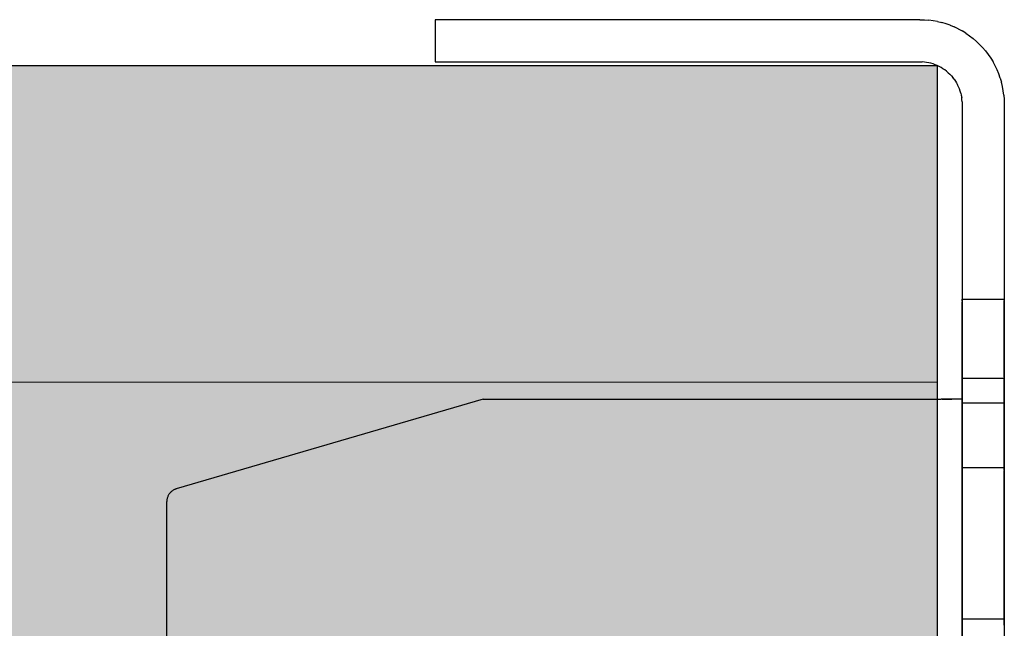
# Model space of a CAD drawing. Units: metres. Extents: x 15.44 to 16.49, y -3.96 to -2.47.
# Drawn here: x 15.66 to 15.68, y -3.29 to -3.28 of the extents above; entities that cross this region are included whole.
import ezdxf

# ---------------------------------------------------------------- set-up
doc = ezdxf.new("R2010")
doc.units = ezdxf.units.M
doc.linetypes.add('AUSGEZOGEN', pattern=[0])
doc.linetypes.add('VERDECKT2_S2', pattern=[0.015, 0.01, -0.005])
doc.layers.add('XR$1$TB_518_1', color=7, linetype='AUSGEZOGEN')

msp = doc.modelspace()

# ---------------------------------------------------------------- hatches: boundary and pattern name
at = {"layer": 'XR$1$TB_518_1', "linetype": 'AUSGEZOGEN', "lineweight": -3, "transparency": 33554687}
msp.add_hatch(color=9, dxfattribs=at).paths.add_polyline_path([(15.601368, -3.296818), (15.679956, -3.296818), (15.679956, -3.276818), (15.601368, -3.276818)])

# ---------------------------------------------------------------- linework, layer by layer
at = {"layer": 'XR$1$TB_518_1', "color": 202, "linetype": 'AUSGEZOGEN', "lineweight": -3, "transparency": 33554687}
for p, q in [((15.679628, -3.275945), (15.670428, -3.275945)), ((15.670428, -3.275945), (15.670428, -3.276745)), ((15.679628, -3.275945), (15.679712, -3.275947)), ((15.679712, -3.275947), (15.679796, -3.275954)), ((15.679879, -3.275965), (15.679796, -3.275954)), ((15.679961, -3.27598), (15.679879, -3.275965)), ((15.679961, -3.27598), (15.680043, -3.275999)), ((15.680123, -3.276023), (15.680043, -3.275999)), ((15.680202, -3.276051), (15.680123, -3.276023)), ((15.680202, -3.276051), (15.680279, -3.276083)), ((15.680355, -3.276119), (15.680279, -3.276083)), ((15.680355, -3.276119), (15.680428, -3.276159)), ((15.6805, -3.276203), (15.680428, -3.276159)), ((15.6805, -3.276203), (15.680569, -3.276251)), ((15.680569, -3.276251), (15.680635, -3.276302)), ((15.680635, -3.276302), (15.680699, -3.276356)), ((15.680699, -3.276356), (15.68076, -3.276414)), ((15.68076, -3.276414), (15.680817, -3.276474)), ((15.680817, -3.276474), (15.680872, -3.276538)), ((15.680872, -3.276538), (15.680923, -3.276605)), ((15.670428, -3.276745), (15.679628, -3.276745)), ((15.679628, -3.276745), (15.67967, -3.276746)), ((15.679712, -3.276749), (15.67967, -3.276746)), ((15.679754, -3.276755), (15.679712, -3.276749)), ((15.679795, -3.276762), (15.679754, -3.276755)), ((15.679836, -3.276772), (15.679795, -3.276762)), ((15.679876, -3.276784), (15.679836, -3.276772)), ((15.680923, -3.276605), (15.68097, -3.276674)), ((15.68097, -3.276674), (15.681014, -3.276745)), ((15.681054, -3.276819), (15.681014, -3.276745)), ((15.679915, -3.276798), (15.679876, -3.276784)), ((15.679954, -3.276814), (15.679915, -3.276798)), ((15.679992, -3.276832), (15.679954, -3.276814)), ((15.680028, -3.276852), (15.679992, -3.276832)), ((15.680064, -3.276874), (15.680028, -3.276852)), ((15.680099, -3.276898), (15.680064, -3.276874)), ((15.680132, -3.276923), (15.680099, -3.276898)), ((15.680164, -3.27695), (15.680132, -3.276923)), ((15.680164, -3.27695), (15.680194, -3.276979)), ((15.68109, -3.276894), (15.681054, -3.276819)), ((15.681122, -3.276972), (15.68109, -3.276894)), ((15.680223, -3.27701), (15.680194, -3.276979)), ((15.680223, -3.27701), (15.68025, -3.277042)), ((15.680276, -3.277075), (15.68025, -3.277042)), ((15.680276, -3.277075), (15.680299, -3.277109)), ((15.680299, -3.277109), (15.680321, -3.277145)), ((15.680321, -3.277145), (15.680341, -3.277182)), ((15.68115, -3.277051), (15.681122, -3.276972)), ((15.68115, -3.277051), (15.681174, -3.277131)), ((15.681193, -3.277212), (15.681174, -3.277131)), ((15.680359, -3.27722), (15.680341, -3.277182)), ((15.680375, -3.277258), (15.680359, -3.27722)), ((15.680389, -3.277298), (15.680375, -3.277258)), ((15.680401, -3.277338), (15.680389, -3.277298)), ((15.680401, -3.277338), (15.680411, -3.277379)), ((15.681209, -3.277295), (15.681193, -3.277212)), ((15.68122, -3.277378), (15.681209, -3.277295)), ((15.680411, -3.277379), (15.680419, -3.27742)), ((15.680424, -3.277461), (15.680419, -3.27742)), ((15.680427, -3.277503), (15.680424, -3.277461)), ((15.680427, -3.277503), (15.680428, -3.277545)), ((15.68122, -3.277378), (15.681226, -3.277461)), ((15.681226, -3.277461), (15.681228, -3.277545)), ((15.680428, -3.277545), (15.680428, -3.295345)), ((15.681228, -3.277545), (15.681228, -3.295345)), ((15.680428, -3.281252), (15.680428, -3.281247)), ((15.680428, -3.281252), (15.680428, -3.281247)), ((15.680428, -3.281252), (15.680428, -3.281247)), ((15.680428, -3.281247), (15.681228, -3.281247)), ((15.680428, -3.281247), (15.681228, -3.281247)), ((15.680428, -3.281247), (15.681228, -3.281247)), ((15.680428, -3.281254), (15.680428, -3.281261)), ((15.680428, -3.281254), (15.680428, -3.281261)), ((15.680428, -3.281254), (15.680428, -3.281261)), ((15.680428, -3.281272), (15.680428, -3.28126)), ((15.680428, -3.281272), (15.680428, -3.28126)), ((15.680428, -3.281272), (15.680428, -3.28126)), ((15.681228, -3.281249), (15.681228, -3.281246)), ((15.681228, -3.281249), (15.681228, -3.281246)), ((15.681228, -3.281249), (15.681228, -3.281246)), ((15.681228, -3.281261), (15.681228, -3.281254)), ((15.681228, -3.281261), (15.681228, -3.281254)), ((15.681228, -3.281261), (15.681228, -3.281254)), ((15.681228, -3.28126), (15.681228, -3.281272)), ((15.681228, -3.28126), (15.681228, -3.281272)), ((15.681228, -3.28126), (15.681228, -3.281272)), ((15.680428, -3.281287), (15.680428, -3.281272)), ((15.680428, -3.281287), (15.680428, -3.281272)), ((15.680428, -3.281287), (15.680428, -3.281272)), ((15.680428, -3.281282), (15.680428, -3.281295)), ((15.680428, -3.281282), (15.680428, -3.281295)), ((15.680428, -3.281282), (15.680428, -3.281295)), ((15.680428, -3.281295), (15.680428, -3.28131)), ((15.680428, -3.281295), (15.680428, -3.28131)), ((15.680428, -3.281295), (15.680428, -3.28131)), ((15.680428, -3.283212), (15.680428, -3.281305)), ((15.680428, -3.283212), (15.680428, -3.281305)), ((15.680428, -3.283212), (15.680428, -3.281305)), ((15.680428, -3.28131), (15.680428, -3.281327)), ((15.680428, -3.28131), (15.680428, -3.281327)), ((15.680428, -3.28131), (15.680428, -3.281327)), ((15.680428, -3.281327), (15.680428, -3.281345)), ((15.680428, -3.281327), (15.680428, -3.281345)), ((15.680428, -3.281327), (15.680428, -3.281345)), ((15.680428, -3.281345), (15.680428, -3.281366)), ((15.680428, -3.281345), (15.680428, -3.281366)), ((15.680428, -3.281345), (15.680428, -3.281366)), ((15.680428, -3.281366), (15.680428, -3.281388)), ((15.680428, -3.281366), (15.680428, -3.281388)), ((15.680428, -3.281366), (15.680428, -3.281388)), ((15.680428, -3.281388), (15.680428, -3.281412)), ((15.680428, -3.281388), (15.680428, -3.281412)), ((15.680428, -3.281388), (15.680428, -3.281412)), ((15.680428, -3.281412), (15.680428, -3.281438)), ((15.680428, -3.281412), (15.680428, -3.281438)), ((15.680428, -3.281412), (15.680428, -3.281438)), ((15.680428, -3.281438), (15.680428, -3.281465)), ((15.680428, -3.281438), (15.680428, -3.281465)), ((15.680428, -3.281438), (15.680428, -3.281465)), ((15.681228, -3.281282), (15.681228, -3.281271)), ((15.681228, -3.281282), (15.681228, -3.281271)), ((15.681228, -3.281282), (15.681228, -3.281271)), ((15.681228, -3.281295), (15.681228, -3.281282)), ((15.681228, -3.281295), (15.681228, -3.281282)), ((15.681228, -3.281295), (15.681228, -3.281282)), ((15.681228, -3.28131), (15.681228, -3.281295)), ((15.681228, -3.28131), (15.681228, -3.281295)), ((15.681228, -3.28131), (15.681228, -3.281295)), ((15.681228, -3.281305), (15.681228, -3.283212)), ((15.681228, -3.281305), (15.681228, -3.283212)), ((15.681228, -3.281305), (15.681228, -3.283212)), ((15.681228, -3.281327), (15.681228, -3.28131)), ((15.681228, -3.281327), (15.681228, -3.28131)), ((15.681228, -3.281327), (15.681228, -3.28131)), ((15.681228, -3.281345), (15.681228, -3.281327)), ((15.681228, -3.281345), (15.681228, -3.281327)), ((15.681228, -3.281345), (15.681228, -3.281327)), ((15.681228, -3.281366), (15.681228, -3.281345)), ((15.681228, -3.281366), (15.681228, -3.281345)), ((15.681228, -3.281366), (15.681228, -3.281345)), ((15.681228, -3.281388), (15.681228, -3.281366)), ((15.681228, -3.281388), (15.681228, -3.281366)), ((15.681228, -3.281388), (15.681228, -3.281366)), ((15.681228, -3.281412), (15.681228, -3.281388)), ((15.681228, -3.281412), (15.681228, -3.281388)), ((15.681228, -3.281412), (15.681228, -3.281388)), ((15.681228, -3.281438), (15.681228, -3.281412)), ((15.681228, -3.281438), (15.681228, -3.281412)), ((15.681228, -3.281438), (15.681228, -3.281412)), ((15.681228, -3.281465), (15.681228, -3.281438)), ((15.681228, -3.281465), (15.681228, -3.281438)), ((15.681228, -3.281465), (15.681228, -3.281438)), ((15.680428, -3.281465), (15.680428, -3.281493)), ((15.680428, -3.281465), (15.680428, -3.281493)), ((15.680428, -3.281465), (15.680428, -3.281493)), ((15.680428, -3.281493), (15.680428, -3.281523)), ((15.680428, -3.281493), (15.680428, -3.281523)), ((15.680428, -3.281493), (15.680428, -3.281523)), ((15.680428, -3.281523), (15.680428, -3.281554)), ((15.680428, -3.281523), (15.680428, -3.281554)), ((15.680428, -3.281523), (15.680428, -3.281554)), ((15.680428, -3.281554), (15.680428, -3.281586)), ((15.680428, -3.281554), (15.680428, -3.281586)), ((15.680428, -3.281554), (15.680428, -3.281586)), ((15.680428, -3.281586), (15.680428, -3.28162)), ((15.680428, -3.281586), (15.680428, -3.28162)), ((15.680428, -3.281586), (15.680428, -3.28162)), ((15.680428, -3.28162), (15.680428, -3.281654)), ((15.680428, -3.28162), (15.680428, -3.281654)), ((15.680428, -3.28162), (15.680428, -3.281654)), ((15.681228, -3.281493), (15.681228, -3.281465)), ((15.681228, -3.281493), (15.681228, -3.281465)), ((15.681228, -3.281493), (15.681228, -3.281465)), ((15.681228, -3.281523), (15.681228, -3.281493)), ((15.681228, -3.281523), (15.681228, -3.281493)), ((15.681228, -3.281523), (15.681228, -3.281493)), ((15.681228, -3.281554), (15.681228, -3.281523)), ((15.681228, -3.281554), (15.681228, -3.281523)), ((15.681228, -3.281554), (15.681228, -3.281523)), ((15.681228, -3.281586), (15.681228, -3.281554)), ((15.681228, -3.281586), (15.681228, -3.281554)), ((15.681228, -3.281586), (15.681228, -3.281554)), ((15.681228, -3.28162), (15.681228, -3.281586)), ((15.681228, -3.28162), (15.681228, -3.281586)), ((15.681228, -3.28162), (15.681228, -3.281586)), ((15.681228, -3.281654), (15.681228, -3.28162)), ((15.681228, -3.281654), (15.681228, -3.28162)), ((15.681228, -3.281654), (15.681228, -3.28162)), ((15.680428, -3.281654), (15.680428, -3.28169)), ((15.680428, -3.281654), (15.680428, -3.28169)), ((15.680428, -3.281654), (15.680428, -3.28169)), ((15.680428, -3.28169), (15.680428, -3.281726)), ((15.680428, -3.28169), (15.680428, -3.281726)), ((15.680428, -3.28169), (15.680428, -3.281726)), ((15.680428, -3.281726), (15.680428, -3.281763)), ((15.680428, -3.281726), (15.680428, -3.281763)), ((15.680428, -3.281726), (15.680428, -3.281763)), ((15.680428, -3.281763), (15.680428, -3.281801)), ((15.680428, -3.281763), (15.680428, -3.281801)), ((15.680428, -3.281763), (15.680428, -3.281801)), ((15.680428, -3.281801), (15.680428, -3.281839)), ((15.680428, -3.281801), (15.680428, -3.281839)), ((15.680428, -3.281801), (15.680428, -3.281839)), ((15.681228, -3.28169), (15.681228, -3.281654)), ((15.681228, -3.28169), (15.681228, -3.281654)), ((15.681228, -3.28169), (15.681228, -3.281654)), ((15.681228, -3.281726), (15.681228, -3.28169)), ((15.681228, -3.281726), (15.681228, -3.28169)), ((15.681228, -3.281726), (15.681228, -3.28169)), ((15.681228, -3.281763), (15.681228, -3.281726)), ((15.681228, -3.281763), (15.681228, -3.281726)), ((15.681228, -3.281763), (15.681228, -3.281726)), ((15.681228, -3.281801), (15.681228, -3.281763)), ((15.681228, -3.281801), (15.681228, -3.281763)), ((15.681228, -3.281801), (15.681228, -3.281763)), ((15.681228, -3.281839), (15.681228, -3.281801)), ((15.681228, -3.281839), (15.681228, -3.281801)), ((15.681228, -3.281839), (15.681228, -3.281801)), ((15.680428, -3.281839), (15.680428, -3.281878)), ((15.680428, -3.281839), (15.680428, -3.281878)), ((15.680428, -3.281839), (15.680428, -3.281878)), ((15.680428, -3.281878), (15.680428, -3.281917)), ((15.680428, -3.281878), (15.680428, -3.281917)), ((15.680428, -3.281878), (15.680428, -3.281917)), ((15.680428, -3.281917), (15.680428, -3.281956)), ((15.680428, -3.281917), (15.680428, -3.281956)), ((15.680428, -3.281917), (15.680428, -3.281956)), ((15.680428, -3.281956), (15.680428, -3.281995)), ((15.680428, -3.281956), (15.680428, -3.281995)), ((15.680428, -3.281956), (15.680428, -3.281995)), ((15.680428, -3.281995), (15.680428, -3.282034)), ((15.680428, -3.281995), (15.680428, -3.282034)), ((15.680428, -3.281995), (15.680428, -3.282034)), ((15.681228, -3.281878), (15.681228, -3.281839)), ((15.681228, -3.281878), (15.681228, -3.281839)), ((15.681228, -3.281878), (15.681228, -3.281839)), ((15.681228, -3.281917), (15.681228, -3.281878)), ((15.681228, -3.281917), (15.681228, -3.281878)), ((15.681228, -3.281917), (15.681228, -3.281878)), ((15.681228, -3.281956), (15.681228, -3.281917)), ((15.681228, -3.281956), (15.681228, -3.281917)), ((15.681228, -3.281956), (15.681228, -3.281917)), ((15.681228, -3.281995), (15.681228, -3.281956)), ((15.681228, -3.281995), (15.681228, -3.281956)), ((15.681228, -3.281995), (15.681228, -3.281956)), ((15.681228, -3.282034), (15.681228, -3.281995)), ((15.681228, -3.282034), (15.681228, -3.281995)), ((15.681228, -3.282034), (15.681228, -3.281995)), ((15.680428, -3.282034), (15.680428, -3.282073)), ((15.680428, -3.282034), (15.680428, -3.282073)), ((15.680428, -3.282034), (15.680428, -3.282073)), ((15.680428, -3.282073), (15.680428, -3.282112)), ((15.680428, -3.282073), (15.680428, -3.282112)), ((15.680428, -3.282073), (15.680428, -3.282112)), ((15.680428, -3.282112), (15.680428, -3.282151)), ((15.680428, -3.282112), (15.680428, -3.282151)), ((15.680428, -3.282112), (15.680428, -3.282151)), ((15.680428, -3.282151), (15.680428, -3.282189)), ((15.680428, -3.282151), (15.680428, -3.282189)), ((15.680428, -3.282151), (15.680428, -3.282189)), ((15.680428, -3.282189), (15.680428, -3.282227)), ((15.680428, -3.282189), (15.680428, -3.282227)), ((15.680428, -3.282189), (15.680428, -3.282227)), ((15.681228, -3.282073), (15.681228, -3.282034)), ((15.681228, -3.282073), (15.681228, -3.282034)), ((15.681228, -3.282073), (15.681228, -3.282034)), ((15.681228, -3.282112), (15.681228, -3.282073)), ((15.681228, -3.282112), (15.681228, -3.282073)), ((15.681228, -3.282112), (15.681228, -3.282073)), ((15.681228, -3.282151), (15.681228, -3.282112)), ((15.681228, -3.282151), (15.681228, -3.282112)), ((15.681228, -3.282151), (15.681228, -3.282112)), ((15.681228, -3.282189), (15.681228, -3.282151)), ((15.681228, -3.282189), (15.681228, -3.282151)), ((15.681228, -3.282189), (15.681228, -3.282151)), ((15.681228, -3.282227), (15.681228, -3.282189)), ((15.681228, -3.282227), (15.681228, -3.282189)), ((15.681228, -3.282227), (15.681228, -3.282189)), ((15.680428, -3.282227), (15.680428, -3.282264)), ((15.680428, -3.282227), (15.680428, -3.282264)), ((15.680428, -3.282227), (15.680428, -3.282264)), ((15.680428, -3.282264), (15.680428, -3.2823)), ((15.680428, -3.282264), (15.680428, -3.2823)), ((15.680428, -3.282264), (15.680428, -3.2823)), ((15.680428, -3.2823), (15.680428, -3.282335)), ((15.680428, -3.2823), (15.680428, -3.282335)), ((15.680428, -3.2823), (15.680428, -3.282335)), ((15.680428, -3.282335), (15.680428, -3.28237)), ((15.680428, -3.282335), (15.680428, -3.28237)), ((15.680428, -3.282335), (15.680428, -3.28237)), ((15.680428, -3.28237), (15.680428, -3.282403)), ((15.680428, -3.28237), (15.680428, -3.282403)), ((15.680428, -3.28237), (15.680428, -3.282403)), ((15.681228, -3.282264), (15.681228, -3.282227)), ((15.681228, -3.282264), (15.681228, -3.282227)), ((15.681228, -3.282264), (15.681228, -3.282227)), ((15.681228, -3.2823), (15.681228, -3.282264)), ((15.681228, -3.2823), (15.681228, -3.282264)), ((15.681228, -3.2823), (15.681228, -3.282264)), ((15.681228, -3.282335), (15.681228, -3.2823)), ((15.681228, -3.282335), (15.681228, -3.2823)), ((15.681228, -3.282335), (15.681228, -3.2823)), ((15.681228, -3.28237), (15.681228, -3.282335)), ((15.681228, -3.28237), (15.681228, -3.282335)), ((15.681228, -3.28237), (15.681228, -3.282335)), ((15.681228, -3.282403), (15.681228, -3.28237)), ((15.681228, -3.282403), (15.681228, -3.28237)), ((15.681228, -3.282403), (15.681228, -3.28237)), ((15.680428, -3.282403), (15.680428, -3.282436)), ((15.680428, -3.282403), (15.680428, -3.282436)), ((15.680428, -3.282403), (15.680428, -3.282436)), ((15.680428, -3.282436), (15.680428, -3.282467)), ((15.680428, -3.282436), (15.680428, -3.282467)), ((15.680428, -3.282436), (15.680428, -3.282467)), ((15.680428, -3.282467), (15.680428, -3.282497)), ((15.680428, -3.282467), (15.680428, -3.282497)), ((15.680428, -3.282467), (15.680428, -3.282497)), ((15.680428, -3.282497), (15.680428, -3.282525)), ((15.680428, -3.282497), (15.680428, -3.282525)), ((15.680428, -3.282497), (15.680428, -3.282525)), ((15.680428, -3.282525), (15.680428, -3.282552)), ((15.680428, -3.282525), (15.680428, -3.282552)), ((15.680428, -3.282525), (15.680428, -3.282552)), ((15.681228, -3.282436), (15.681228, -3.282403)), ((15.681228, -3.282436), (15.681228, -3.282403)), ((15.681228, -3.282436), (15.681228, -3.282403)), ((15.681228, -3.282467), (15.681228, -3.282436)), ((15.681228, -3.282467), (15.681228, -3.282436)), ((15.681228, -3.282467), (15.681228, -3.282436)), ((15.681228, -3.282497), (15.681228, -3.282467)), ((15.681228, -3.282497), (15.681228, -3.282467)), ((15.681228, -3.282497), (15.681228, -3.282467)), ((15.681228, -3.282525), (15.681228, -3.282497)), ((15.681228, -3.282525), (15.681228, -3.282497)), ((15.681228, -3.282525), (15.681228, -3.282497)), ((15.681228, -3.282552), (15.681228, -3.282525)), ((15.681228, -3.282552), (15.681228, -3.282525)), ((15.681228, -3.282552), (15.681228, -3.282525)), ((15.681228, -3.282578), (15.681228, -3.282552)), ((15.681228, -3.282578), (15.681228, -3.282552)), ((15.681228, -3.282578), (15.681228, -3.282552)), ((15.680428, -3.282745), (15.680428, -3.284442)), ((15.680428, -3.282745), (15.680428, -3.284442)), ((15.680428, -3.282745), (15.680428, -3.284442)), ((15.680428, -3.282745), (15.681228, -3.282745)), ((15.680428, -3.282745), (15.681228, -3.282745)), ((15.680428, -3.282745), (15.681228, -3.282745)), ((15.681228, -3.282602), (15.681228, -3.282578)), ((15.681228, -3.282602), (15.681228, -3.282578)), ((15.681228, -3.282602), (15.681228, -3.282578)), ((15.681228, -3.282624), (15.681228, -3.282602)), ((15.681228, -3.282624), (15.681228, -3.282602)), ((15.681228, -3.282624), (15.681228, -3.282602)), ((15.681228, -3.282644), (15.681228, -3.282624)), ((15.681228, -3.282644), (15.681228, -3.282624)), ((15.681228, -3.282644), (15.681228, -3.282624)), ((15.681228, -3.282663), (15.681228, -3.282644)), ((15.681228, -3.282663), (15.681228, -3.282644)), ((15.681228, -3.282663), (15.681228, -3.282644)), ((15.681228, -3.28268), (15.681228, -3.282663)), ((15.681228, -3.28268), (15.681228, -3.282663)), ((15.681228, -3.28268), (15.681228, -3.282663)), ((15.681228, -3.282695), (15.681228, -3.28268)), ((15.681228, -3.282695), (15.681228, -3.28268)), ((15.681228, -3.282695), (15.681228, -3.28268)), ((15.681228, -3.282708), (15.681228, -3.282695)), ((15.681228, -3.282708), (15.681228, -3.282695)), ((15.681228, -3.282708), (15.681228, -3.282695)), ((15.681228, -3.282719), (15.681228, -3.282708)), ((15.681228, -3.282719), (15.681228, -3.282708)), ((15.681228, -3.282719), (15.681228, -3.282708)), ((15.681228, -3.282736), (15.681228, -3.282729)), ((15.681228, -3.282736), (15.681228, -3.282729)), ((15.681228, -3.282736), (15.681228, -3.282729)), ((15.681228, -3.282745), (15.681228, -3.282744)), ((15.681228, -3.282745), (15.681228, -3.282744)), ((15.681228, -3.282745), (15.681228, -3.282744)), ((15.681228, -3.284442), (15.681228, -3.282745)), ((15.681228, -3.284442), (15.681228, -3.282745)), ((15.681228, -3.284442), (15.681228, -3.282745)), ((15.680428, -3.282952), (15.680428, -3.282978)), ((15.680428, -3.282952), (15.680428, -3.282978)), ((15.680428, -3.282952), (15.680428, -3.282978)), ((15.680428, -3.282978), (15.680428, -3.283002)), ((15.680428, -3.282978), (15.680428, -3.283002)), ((15.680428, -3.282978), (15.680428, -3.283002)), ((15.680428, -3.283002), (15.680428, -3.283024)), ((15.680428, -3.283002), (15.680428, -3.283024)), ((15.680428, -3.283002), (15.680428, -3.283024)), ((15.680428, -3.283024), (15.680428, -3.283044)), ((15.680428, -3.283024), (15.680428, -3.283044)), ((15.680428, -3.283024), (15.680428, -3.283044)), ((15.680428, -3.283044), (15.680428, -3.283063)), ((15.680428, -3.283044), (15.680428, -3.283063)), ((15.680428, -3.283044), (15.680428, -3.283063)), ((15.680428, -3.283063), (15.680428, -3.28308)), ((15.680428, -3.283063), (15.680428, -3.28308)), ((15.680428, -3.283063), (15.680428, -3.28308)), ((15.680428, -3.28308), (15.680428, -3.283095)), ((15.680428, -3.28308), (15.680428, -3.283095)), ((15.680428, -3.28308), (15.680428, -3.283095)), ((15.680428, -3.283095), (15.680428, -3.283108)), ((15.680428, -3.283095), (15.680428, -3.283108)), ((15.680428, -3.283095), (15.680428, -3.283108)), ((15.680428, -3.283108), (15.680428, -3.283119)), ((15.680428, -3.283108), (15.680428, -3.283119)), ((15.680428, -3.283108), (15.680428, -3.283119)), ((15.680428, -3.283129), (15.680428, -3.283136)), ((15.680428, -3.283129), (15.680428, -3.283136)), ((15.680428, -3.283129), (15.680428, -3.283136)), ((15.671338, -3.283145), (15.665518, -3.284842)), ((15.671338, -3.283145), (15.679838, -3.283145)), ((15.68007, -3.283145), (15.680033, -3.283145)), ((15.68005, -3.283145), (15.680078, -3.283145)), ((15.680107, -3.283145), (15.68007, -3.283145)), ((15.680078, -3.283145), (15.680106, -3.283145)), ((15.680106, -3.283145), (15.680133, -3.283145)), ((15.680144, -3.283145), (15.680107, -3.283145)), ((15.680133, -3.283145), (15.68016, -3.283145)), ((15.680179, -3.283145), (15.680144, -3.283145)), ((15.68016, -3.283145), (15.680185, -3.283145)), ((15.680213, -3.283145), (15.680179, -3.283145)), ((15.680185, -3.283145), (15.68021, -3.283145)), ((15.68021, -3.283145), (15.680233, -3.283145)), ((15.680428, -3.283145), (15.680213, -3.283145)), ((15.680428, -3.283144), (15.680428, -3.283145)), ((15.680428, -3.283144), (15.680428, -3.283145)), ((15.680428, -3.283144), (15.680428, -3.283145)), ((15.680428, -3.283224), (15.680428, -3.283212)), ((15.680428, -3.283224), (15.680428, -3.283212)), ((15.680428, -3.283224), (15.680428, -3.283212)), ((15.680428, -3.283212), (15.681228, -3.283212)), ((15.680428, -3.283212), (15.681228, -3.283212)), ((15.680428, -3.283212), (15.681228, -3.283212)), ((15.680428, -3.283238), (15.680428, -3.283224)), ((15.680428, -3.283238), (15.680428, -3.283224)), ((15.680428, -3.283238), (15.680428, -3.283224)), ((15.680428, -3.283253), (15.680428, -3.283238)), ((15.680428, -3.283253), (15.680428, -3.283238)), ((15.680428, -3.283253), (15.680428, -3.283238)), ((15.680428, -3.283271), (15.680428, -3.283253)), ((15.680428, -3.283271), (15.680428, -3.283253)), ((15.680428, -3.283271), (15.680428, -3.283253)), ((15.680428, -3.28329), (15.680428, -3.283271)), ((15.680428, -3.28329), (15.680428, -3.283271)), ((15.680428, -3.28329), (15.680428, -3.283271)), ((15.680428, -3.28331), (15.680428, -3.28329)), ((15.680428, -3.28331), (15.680428, -3.28329)), ((15.680428, -3.28331), (15.680428, -3.28329)), ((15.680428, -3.283333), (15.680428, -3.28331)), ((15.680428, -3.283333), (15.680428, -3.28331)), ((15.680428, -3.283333), (15.680428, -3.28331)), ((15.681228, -3.283212), (15.681228, -3.283224)), ((15.681228, -3.283212), (15.681228, -3.283224)), ((15.681228, -3.283212), (15.681228, -3.283224)), ((15.681228, -3.283224), (15.681228, -3.283238)), ((15.681228, -3.283224), (15.681228, -3.283238)), ((15.681228, -3.283224), (15.681228, -3.283238)), ((15.681228, -3.283238), (15.681228, -3.283253)), ((15.681228, -3.283238), (15.681228, -3.283253)), ((15.681228, -3.283238), (15.681228, -3.283253)), ((15.681228, -3.283253), (15.681228, -3.283271)), ((15.681228, -3.283253), (15.681228, -3.283271)), ((15.681228, -3.283253), (15.681228, -3.283271)), ((15.681228, -3.283271), (15.681228, -3.28329)), ((15.681228, -3.283271), (15.681228, -3.28329)), ((15.681228, -3.283271), (15.681228, -3.28329)), ((15.681228, -3.28329), (15.681228, -3.28331)), ((15.681228, -3.28329), (15.681228, -3.28331)), ((15.681228, -3.28329), (15.681228, -3.28331)), ((15.681228, -3.28331), (15.681228, -3.283333)), ((15.681228, -3.28331), (15.681228, -3.283333)), ((15.681228, -3.28331), (15.681228, -3.283333)), ((15.680428, -3.283357), (15.680428, -3.283333)), ((15.680428, -3.283357), (15.680428, -3.283333)), ((15.680428, -3.283357), (15.680428, -3.283333)), ((15.680428, -3.283382), (15.680428, -3.283357)), ((15.680428, -3.283382), (15.680428, -3.283357)), ((15.680428, -3.283382), (15.680428, -3.283357)), ((15.680428, -3.283409), (15.680428, -3.283382)), ((15.680428, -3.283409), (15.680428, -3.283382)), ((15.680428, -3.283409), (15.680428, -3.283382)), ((15.680428, -3.283438), (15.680428, -3.283409)), ((15.680428, -3.283438), (15.680428, -3.283409)), ((15.680428, -3.283438), (15.680428, -3.283409)), ((15.680428, -3.283467), (15.680428, -3.283438)), ((15.680428, -3.283467), (15.680428, -3.283438)), ((15.680428, -3.283467), (15.680428, -3.283438)), ((15.680428, -3.283498), (15.680428, -3.283467)), ((15.680428, -3.283498), (15.680428, -3.283467)), ((15.680428, -3.283498), (15.680428, -3.283467)), ((15.680428, -3.28353), (15.680428, -3.283498)), ((15.680428, -3.28353), (15.680428, -3.283498)), ((15.680428, -3.28353), (15.680428, -3.283498)), ((15.681228, -3.283333), (15.681228, -3.283357)), ((15.681228, -3.283333), (15.681228, -3.283357)), ((15.681228, -3.283333), (15.681228, -3.283357)), ((15.681228, -3.283357), (15.681228, -3.283382)), ((15.681228, -3.283357), (15.681228, -3.283382)), ((15.681228, -3.283357), (15.681228, -3.283382)), ((15.681228, -3.283382), (15.681228, -3.283409)), ((15.681228, -3.283382), (15.681228, -3.283409)), ((15.681228, -3.283382), (15.681228, -3.283409)), ((15.681228, -3.283409), (15.681228, -3.283438)), ((15.681228, -3.283409), (15.681228, -3.283438)), ((15.681228, -3.283409), (15.681228, -3.283438)), ((15.681228, -3.283438), (15.681228, -3.283467)), ((15.681228, -3.283438), (15.681228, -3.283467)), ((15.681228, -3.283438), (15.681228, -3.283467)), ((15.681228, -3.283467), (15.681228, -3.283498)), ((15.681228, -3.283467), (15.681228, -3.283498)), ((15.681228, -3.283467), (15.681228, -3.283498)), ((15.681228, -3.283498), (15.681228, -3.28353)), ((15.681228, -3.283498), (15.681228, -3.28353)), ((15.681228, -3.283498), (15.681228, -3.28353)), ((15.680428, -3.283563), (15.680428, -3.28353)), ((15.680428, -3.283563), (15.680428, -3.28353)), ((15.680428, -3.283563), (15.680428, -3.28353)), ((15.680428, -3.283597), (15.680428, -3.283563)), ((15.680428, -3.283597), (15.680428, -3.283563)), ((15.680428, -3.283597), (15.680428, -3.283563)), ((15.680428, -3.283632), (15.680428, -3.283597)), ((15.680428, -3.283632), (15.680428, -3.283597)), ((15.680428, -3.283632), (15.680428, -3.283597)), ((15.680428, -3.283668), (15.680428, -3.283632)), ((15.680428, -3.283668), (15.680428, -3.283632)), ((15.680428, -3.283668), (15.680428, -3.283632)), ((15.680428, -3.283704), (15.680428, -3.283668)), ((15.680428, -3.283704), (15.680428, -3.283668)), ((15.680428, -3.283704), (15.680428, -3.283668)), ((15.681228, -3.28353), (15.681228, -3.283563)), ((15.681228, -3.28353), (15.681228, -3.283563)), ((15.681228, -3.28353), (15.681228, -3.283563)), ((15.681228, -3.283563), (15.681228, -3.283597)), ((15.681228, -3.283563), (15.681228, -3.283597)), ((15.681228, -3.283563), (15.681228, -3.283597)), ((15.681228, -3.283597), (15.681228, -3.283632)), ((15.681228, -3.283597), (15.681228, -3.283632)), ((15.681228, -3.283597), (15.681228, -3.283632)), ((15.681228, -3.283632), (15.681228, -3.283668)), ((15.681228, -3.283632), (15.681228, -3.283668)), ((15.681228, -3.283632), (15.681228, -3.283668)), ((15.681228, -3.283668), (15.681228, -3.283704)), ((15.681228, -3.283668), (15.681228, -3.283704)), ((15.681228, -3.283668), (15.681228, -3.283704)), ((15.680428, -3.283742), (15.680428, -3.283704)), ((15.680428, -3.283742), (15.680428, -3.283704)), ((15.680428, -3.283742), (15.680428, -3.283704)), ((15.680428, -3.283779), (15.680428, -3.283742)), ((15.680428, -3.283779), (15.680428, -3.283742)), ((15.680428, -3.283779), (15.680428, -3.283742)), ((15.680428, -3.283817), (15.680428, -3.283779)), ((15.680428, -3.283817), (15.680428, -3.283779)), ((15.680428, -3.283817), (15.680428, -3.283779)), ((15.680428, -3.283855), (15.680428, -3.283817)), ((15.680428, -3.283855), (15.680428, -3.283817)), ((15.680428, -3.283855), (15.680428, -3.283817)), ((15.680428, -3.283894), (15.680428, -3.283855)), ((15.680428, -3.283894), (15.680428, -3.283855)), ((15.680428, -3.283894), (15.680428, -3.283855)), ((15.681228, -3.283704), (15.681228, -3.283742)), ((15.681228, -3.283704), (15.681228, -3.283742)), ((15.681228, -3.283704), (15.681228, -3.283742)), ((15.681228, -3.283742), (15.681228, -3.283779)), ((15.681228, -3.283742), (15.681228, -3.283779)), ((15.681228, -3.283742), (15.681228, -3.283779)), ((15.681228, -3.283779), (15.681228, -3.283817)), ((15.681228, -3.283779), (15.681228, -3.283817)), ((15.681228, -3.283779), (15.681228, -3.283817)), ((15.681228, -3.283817), (15.681228, -3.283855)), ((15.681228, -3.283817), (15.681228, -3.283855)), ((15.681228, -3.283817), (15.681228, -3.283855)), ((15.681228, -3.283855), (15.681228, -3.283894)), ((15.681228, -3.283855), (15.681228, -3.283894)), ((15.681228, -3.283855), (15.681228, -3.283894)), ((15.680428, -3.283932), (15.680428, -3.283894)), ((15.680428, -3.283932), (15.680428, -3.283894)), ((15.680428, -3.283932), (15.680428, -3.283894)), ((15.680428, -3.288057), (15.680428, -3.283932)), ((15.680428, -3.288057), (15.680428, -3.283932)), ((15.680428, -3.288057), (15.680428, -3.283932)), ((15.681228, -3.283894), (15.681228, -3.283932)), ((15.681228, -3.283894), (15.681228, -3.283932)), ((15.681228, -3.283894), (15.681228, -3.283932)), ((15.681228, -3.283932), (15.681228, -3.288057)), ((15.681228, -3.283932), (15.681228, -3.288057)), ((15.681228, -3.283932), (15.681228, -3.288057)), ((15.681228, -3.283932), (15.681228, -3.288057)), ((15.680428, -3.284442), (15.681228, -3.284442)), ((15.680428, -3.284442), (15.681228, -3.284442)), ((15.680428, -3.284442), (15.681228, -3.284442)), ((15.680428, -3.284446), (15.680428, -3.284451)), ((15.680428, -3.284446), (15.680428, -3.284451)), ((15.680428, -3.284446), (15.680428, -3.284451)), ((15.680428, -3.284456), (15.680428, -3.284462)), ((15.680428, -3.284456), (15.680428, -3.284462)), ((15.680428, -3.284456), (15.680428, -3.284462)), ((15.680428, -3.284468), (15.680428, -3.284475)), ((15.680428, -3.284468), (15.680428, -3.284475)), ((15.680428, -3.284468), (15.680428, -3.284475)), ((15.680428, -3.284483), (15.680428, -3.284491)), ((15.680428, -3.284483), (15.680428, -3.284491)), ((15.680428, -3.284483), (15.680428, -3.284491)), ((15.680428, -3.284499), (15.680428, -3.284508)), ((15.680428, -3.284499), (15.680428, -3.284508)), ((15.680428, -3.284499), (15.680428, -3.284508)), ((15.680428, -3.284517), (15.680428, -3.284527)), ((15.680428, -3.284517), (15.680428, -3.284527)), ((15.680428, -3.284517), (15.680428, -3.284527)), ((15.680428, -3.284527), (15.680428, -3.284538)), ((15.680428, -3.284527), (15.680428, -3.284538)), ((15.680428, -3.284527), (15.680428, -3.284538)), ((15.680428, -3.284538), (15.680428, -3.284548)), ((15.680428, -3.284538), (15.680428, -3.284548)), ((15.680428, -3.284538), (15.680428, -3.284548)), ((15.680428, -3.284548), (15.680428, -3.284559)), ((15.680428, -3.284548), (15.680428, -3.284559)), ((15.680428, -3.284548), (15.680428, -3.284559)), ((15.680428, -3.284559), (15.680428, -3.284571)), ((15.680428, -3.284559), (15.680428, -3.284571)), ((15.680428, -3.284559), (15.680428, -3.284571)), ((15.680428, -3.284571), (15.680428, -3.284582)), ((15.680428, -3.284571), (15.680428, -3.284582)), ((15.680428, -3.284571), (15.680428, -3.284582)), ((15.680428, -3.284582), (15.680428, -3.284594)), ((15.680428, -3.284582), (15.680428, -3.284594)), ((15.680428, -3.284582), (15.680428, -3.284594)), ((15.680428, -3.284594), (15.680428, -3.284606)), ((15.680428, -3.284594), (15.680428, -3.284606)), ((15.680428, -3.284594), (15.680428, -3.284606)), ((15.680428, -3.284606), (15.680428, -3.284619)), ((15.680428, -3.284606), (15.680428, -3.284619)), ((15.680428, -3.284606), (15.680428, -3.284619)), ((15.680428, -3.284619), (15.680428, -3.284631)), ((15.680428, -3.284619), (15.680428, -3.284631)), ((15.680428, -3.284619), (15.680428, -3.284631)), ((15.681228, -3.284451), (15.681228, -3.284446)), ((15.681228, -3.284451), (15.681228, -3.284446)), ((15.681228, -3.284451), (15.681228, -3.284446)), ((15.681228, -3.284462), (15.681228, -3.284456)), ((15.681228, -3.284462), (15.681228, -3.284456)), ((15.681228, -3.284462), (15.681228, -3.284456)), ((15.681228, -3.284475), (15.681228, -3.284468)), ((15.681228, -3.284475), (15.681228, -3.284468)), ((15.681228, -3.284475), (15.681228, -3.284468)), ((15.681228, -3.284491), (15.681228, -3.284483)), ((15.681228, -3.284491), (15.681228, -3.284483)), ((15.681228, -3.284491), (15.681228, -3.284483)), ((15.681228, -3.284508), (15.681228, -3.284499)), ((15.681228, -3.284508), (15.681228, -3.284499)), ((15.681228, -3.284508), (15.681228, -3.284499)), ((15.681228, -3.284527), (15.681228, -3.284517)), ((15.681228, -3.284527), (15.681228, -3.284517)), ((15.681228, -3.284527), (15.681228, -3.284517)), ((15.681228, -3.284538), (15.681228, -3.284527)), ((15.681228, -3.284538), (15.681228, -3.284527)), ((15.681228, -3.284538), (15.681228, -3.284527)), ((15.681228, -3.284548), (15.681228, -3.284538)), ((15.681228, -3.284548), (15.681228, -3.284538)), ((15.681228, -3.284548), (15.681228, -3.284538)), ((15.681228, -3.284559), (15.681228, -3.284548)), ((15.681228, -3.284559), (15.681228, -3.284548)), ((15.681228, -3.284559), (15.681228, -3.284548)), ((15.681228, -3.284571), (15.681228, -3.284559)), ((15.681228, -3.284571), (15.681228, -3.284559)), ((15.681228, -3.284571), (15.681228, -3.284559)), ((15.681228, -3.284582), (15.681228, -3.284571)), ((15.681228, -3.284582), (15.681228, -3.284571)), ((15.681228, -3.284582), (15.681228, -3.284571)), ((15.681228, -3.284594), (15.681228, -3.284582)), ((15.681228, -3.284594), (15.681228, -3.284582)), ((15.681228, -3.284594), (15.681228, -3.284582)), ((15.681228, -3.284606), (15.681228, -3.284594)), ((15.681228, -3.284606), (15.681228, -3.284594)), ((15.681228, -3.284606), (15.681228, -3.284594)), ((15.681228, -3.284619), (15.681228, -3.284606)), ((15.681228, -3.284619), (15.681228, -3.284606)), ((15.681228, -3.284619), (15.681228, -3.284606)), ((15.681228, -3.284631), (15.681228, -3.284619)), ((15.681228, -3.284631), (15.681228, -3.284619)), ((15.681228, -3.284631), (15.681228, -3.284619)), ((15.680428, -3.284631), (15.680428, -3.284644)), ((15.680428, -3.284631), (15.680428, -3.284644)), ((15.680428, -3.284631), (15.680428, -3.284644)), ((15.680428, -3.284644), (15.680428, -3.284657)), ((15.680428, -3.284644), (15.680428, -3.284657)), ((15.680428, -3.284644), (15.680428, -3.284657)), ((15.680428, -3.284657), (15.680428, -3.28467)), ((15.680428, -3.284657), (15.680428, -3.28467)), ((15.680428, -3.284657), (15.680428, -3.28467)), ((15.680428, -3.28467), (15.680428, -3.284682)), ((15.680428, -3.28467), (15.680428, -3.284682)), ((15.680428, -3.28467), (15.680428, -3.284682)), ((15.680428, -3.284682), (15.680428, -3.287307)), ((15.680428, -3.284682), (15.680428, -3.287307)), ((15.680428, -3.284682), (15.680428, -3.287307)), ((15.681228, -3.284644), (15.681228, -3.284631)), ((15.681228, -3.284644), (15.681228, -3.284631)), ((15.681228, -3.284644), (15.681228, -3.284631)), ((15.681228, -3.284657), (15.681228, -3.284644)), ((15.681228, -3.284657), (15.681228, -3.284644)), ((15.681228, -3.284657), (15.681228, -3.284644)), ((15.681228, -3.28467), (15.681228, -3.284657)), ((15.681228, -3.28467), (15.681228, -3.284657)), ((15.681228, -3.28467), (15.681228, -3.284657)), ((15.681228, -3.284682), (15.681228, -3.28467)), ((15.681228, -3.284682), (15.681228, -3.28467)), ((15.681228, -3.284682), (15.681228, -3.28467)), ((15.681228, -3.287307), (15.681228, -3.284682)), ((15.681228, -3.287307), (15.681228, -3.284682)), ((15.681228, -3.287307), (15.681228, -3.284682)), ((15.665355, -3.284994), (15.66535, -3.285006)), ((15.665359, -3.284982), (15.665355, -3.284994)), ((15.665365, -3.284971), (15.665359, -3.284982)), ((15.665371, -3.284959), (15.665365, -3.284971)), ((15.665377, -3.284948), (15.665371, -3.284959)), ((15.665385, -3.284938), (15.665377, -3.284948)), ((15.665392, -3.284927), (15.665385, -3.284938)), ((15.665401, -3.284917), (15.665392, -3.284927)), ((15.665409, -3.284908), (15.665401, -3.284917)), ((15.665409, -3.284908), (15.665419, -3.284899)), ((15.665428, -3.284891), (15.665419, -3.284899)), ((15.665428, -3.284891), (15.665438, -3.284883)), ((15.665438, -3.284883), (15.665449, -3.284875)), ((15.665449, -3.284875), (15.66546, -3.284868)), ((15.665471, -3.284862), (15.66546, -3.284868)), ((15.665482, -3.284856), (15.665471, -3.284862)), ((15.665494, -3.284851), (15.665482, -3.284856)), ((15.665494, -3.284851), (15.665506, -3.284846)), ((15.665506, -3.284846), (15.665518, -3.284842)), ((15.665339, -3.28507), (15.665338, -3.285082)), ((15.665338, -3.287707), (15.665338, -3.285082)), ((15.66534, -3.285057), (15.665339, -3.28507)), ((15.665341, -3.285044), (15.66534, -3.285057)), ((15.665344, -3.285031), (15.665341, -3.285044)), ((15.665347, -3.285019), (15.665344, -3.285031)), ((15.66535, -3.285006), (15.665347, -3.285019)), ((15.680428, -3.287307), (15.680428, -3.28732)), ((15.680428, -3.287307), (15.680428, -3.28732)), ((15.680428, -3.287307), (15.680428, -3.28732)), ((15.680428, -3.287307), (15.681228, -3.287307)), ((15.680428, -3.287307), (15.681228, -3.287307)), ((15.680428, -3.287307), (15.681228, -3.287307)), ((15.680428, -3.28732), (15.680428, -3.287333)), ((15.680428, -3.28732), (15.680428, -3.287333)), ((15.680428, -3.28732), (15.680428, -3.287333)), ((15.680428, -3.287333), (15.680428, -3.287346)), ((15.680428, -3.287333), (15.680428, -3.287346)), ((15.680428, -3.287333), (15.680428, -3.287346)), ((15.680428, -3.287346), (15.680428, -3.287359)), ((15.680428, -3.287346), (15.680428, -3.287359)), ((15.680428, -3.287346), (15.680428, -3.287359)), ((15.680428, -3.287359), (15.680428, -3.287371)), ((15.680428, -3.287359), (15.680428, -3.287371)), ((15.680428, -3.287359), (15.680428, -3.287371)), ((15.680428, -3.287371), (15.680428, -3.287383)), ((15.680428, -3.287371), (15.680428, -3.287383)), ((15.680428, -3.287371), (15.680428, -3.287383)), ((15.680428, -3.287383), (15.680428, -3.287396)), ((15.680428, -3.287383), (15.680428, -3.287396)), ((15.680428, -3.287383), (15.680428, -3.287396)), ((15.680428, -3.287396), (15.680428, -3.287408)), ((15.680428, -3.287396), (15.680428, -3.287408)), ((15.680428, -3.287396), (15.680428, -3.287408)), ((15.680428, -3.287408), (15.680428, -3.287419)), ((15.680428, -3.287408), (15.680428, -3.287419)), ((15.680428, -3.287408), (15.680428, -3.287419)), ((15.680428, -3.287419), (15.680428, -3.287431)), ((15.680428, -3.287419), (15.680428, -3.287431)), ((15.680428, -3.287419), (15.680428, -3.287431)), ((15.681228, -3.28732), (15.681228, -3.287307)), ((15.681228, -3.28732), (15.681228, -3.287307)), ((15.681228, -3.28732), (15.681228, -3.287307)), ((15.681228, -3.287333), (15.681228, -3.28732)), ((15.681228, -3.287333), (15.681228, -3.28732)), ((15.681228, -3.287333), (15.681228, -3.28732)), ((15.681228, -3.287346), (15.681228, -3.287333)), ((15.681228, -3.287346), (15.681228, -3.287333)), ((15.681228, -3.287346), (15.681228, -3.287333)), ((15.681228, -3.287359), (15.681228, -3.287346)), ((15.681228, -3.287359), (15.681228, -3.287346)), ((15.681228, -3.287359), (15.681228, -3.287346)), ((15.681228, -3.287371), (15.681228, -3.287359)), ((15.681228, -3.287371), (15.681228, -3.287359)), ((15.681228, -3.287371), (15.681228, -3.287359)), ((15.681228, -3.287383), (15.681228, -3.287371)), ((15.681228, -3.287383), (15.681228, -3.287371)), ((15.681228, -3.287383), (15.681228, -3.287371)), ((15.681228, -3.287396), (15.681228, -3.287383)), ((15.681228, -3.287396), (15.681228, -3.287383)), ((15.681228, -3.287396), (15.681228, -3.287383)), ((15.681228, -3.287408), (15.681228, -3.287396)), ((15.681228, -3.287408), (15.681228, -3.287396)), ((15.681228, -3.287408), (15.681228, -3.287396)), ((15.681228, -3.287419), (15.681228, -3.287408)), ((15.681228, -3.287419), (15.681228, -3.287408)), ((15.681228, -3.287419), (15.681228, -3.287408)), ((15.681228, -3.287431), (15.681228, -3.287419)), ((15.681228, -3.287431), (15.681228, -3.287419)), ((15.681228, -3.287431), (15.681228, -3.287419))]:
    msp.add_line(p, q, dxfattribs=at)
at = {"layer": 'XR$1$TB_518_1', "color": 7, "linetype": 'AUSGEZOGEN', "lineweight": 25, "transparency": 33554687}
for q in [(15.601368, -3.276818), (15.679956, -3.296818)]:
    msp.add_line((15.679956, -3.276818), q, dxfattribs=at)
at = {"layer": 'XR$1$TB_518_1', "color": 7, "linetype": 'VERDECKT2_S2', "lineweight": 13, "transparency": 33554687}
msp.add_line((15.679956, -3.282823), (15.601368, -3.282823), dxfattribs=at)
at = {"layer": 'XR$1$TB_518_1', "color": 7, "linetype": 'AUSGEZOGEN', "lineweight": -3, "transparency": 33554687}
msp.add_line((15.679838, -3.283145), (15.680033, -3.283145), dxfattribs=at)
at = {"layer": 'XR$1$TB_518_1', "color": 202, "linetype": 'AUSGEZOGEN', "lineweight": -3, "transparency": 33554687}
for points in [[(15.670428, -3.275945), (15.670428, -3.275945)], [(15.679628, -3.275945), (15.679628, -3.275945)], [(15.679712, -3.275947), (15.679712, -3.275947)], [(15.679796, -3.275954), (15.679796, -3.275954)], [(15.679879, -3.275965), (15.679879, -3.275965)], [(15.679961, -3.27598), (15.679961, -3.27598)], [(15.680043, -3.275999), (15.680043, -3.275999)], [(15.680123, -3.276023), (15.680123, -3.276023)], [(15.680202, -3.276051), (15.680202, -3.276051)], [(15.680279, -3.276083), (15.680279, -3.276083)], [(15.680355, -3.276119), (15.680355, -3.276119)], [(15.680428, -3.276159), (15.680428, -3.276159)], [(15.6805, -3.276203), (15.6805, -3.276203)], [(15.680569, -3.276251), (15.680569, -3.276251)], [(15.680635, -3.276302), (15.680635, -3.276302)], [(15.680699, -3.276356), (15.680699, -3.276356)], [(15.68076, -3.276414), (15.68076, -3.276414)], [(15.680817, -3.276474), (15.680817, -3.276474)], [(15.680872, -3.276538), (15.680872, -3.276538)], [(15.670428, -3.276745), (15.670428, -3.276745)], [(15.679628, -3.276745), (15.679628, -3.276745)], [(15.67967, -3.276746), (15.67967, -3.276746)], [(15.679712, -3.276749), (15.679712, -3.276749)], [(15.679754, -3.276755), (15.679754, -3.276755)], [(15.679795, -3.276762), (15.679795, -3.276762)], [(15.679836, -3.276772), (15.679836, -3.276772)], [(15.680923, -3.276605), (15.680923, -3.276605)], [(15.68097, -3.276674), (15.68097, -3.276674)], [(15.681014, -3.276745), (15.681014, -3.276745)], [(15.679876, -3.276784), (15.679876, -3.276784)], [(15.679915, -3.276798), (15.679915, -3.276798)], [(15.679954, -3.276814), (15.679954, -3.276814)], [(15.679992, -3.276832), (15.679992, -3.276832)], [(15.680028, -3.276852), (15.680028, -3.276852)], [(15.680064, -3.276874), (15.680064, -3.276874)], [(15.680099, -3.276898), (15.680099, -3.276898)], [(15.680132, -3.276923), (15.680132, -3.276923)], [(15.680164, -3.27695), (15.680164, -3.27695)], [(15.681054, -3.276819), (15.681054, -3.276819)], [(15.68109, -3.276894), (15.68109, -3.276894)], [(15.680194, -3.276979), (15.680194, -3.276979)], [(15.680223, -3.27701), (15.680223, -3.27701)], [(15.68025, -3.277042), (15.68025, -3.277042)], [(15.680276, -3.277075), (15.680276, -3.277075)], [(15.680299, -3.277109), (15.680299, -3.277109)], [(15.680321, -3.277145), (15.680321, -3.277145)], [(15.681122, -3.276972), (15.681122, -3.276972)], [(15.68115, -3.277051), (15.68115, -3.277051)], [(15.681174, -3.277131), (15.681174, -3.277131)], [(15.680341, -3.277182), (15.680341, -3.277182)], [(15.680359, -3.27722), (15.680359, -3.27722)], [(15.680375, -3.277258), (15.680375, -3.277258)], [(15.680389, -3.277298), (15.680389, -3.277298)], [(15.680401, -3.277338), (15.680401, -3.277338)], [(15.681193, -3.277212), (15.681193, -3.277212)], [(15.681209, -3.277295), (15.681209, -3.277295)], [(15.680411, -3.277379), (15.680411, -3.277379)], [(15.680419, -3.27742), (15.680419, -3.27742)], [(15.680424, -3.277461), (15.680424, -3.277461)], [(15.680427, -3.277503), (15.680427, -3.277503)], [(15.68122, -3.277378), (15.68122, -3.277378)], [(15.681226, -3.277461), (15.681226, -3.277461)], [(15.680428, -3.277545), (15.680428, -3.277545)], [(15.681228, -3.277545), (15.681228, -3.277545)], [(15.680428, -3.281245), (15.680428, -3.281245)], [(15.680428, -3.281245), (15.680428, -3.281245)], [(15.680428, -3.281245), (15.680428, -3.281245)], [(15.681228, -3.281245), (15.681228, -3.281245)], [(15.681228, -3.281245), (15.681228, -3.281245)], [(15.681228, -3.281245), (15.681228, -3.281245)], [(15.681228, -3.282745), (15.681228, -3.282745)], [(15.681228, -3.282745), (15.681228, -3.282745)], [(15.681228, -3.282745), (15.681228, -3.282745)], [(15.671338, -3.283145), (15.671338, -3.283145)], [(15.680428, -3.283145), (15.680428, -3.283145)], [(15.680428, -3.283145), (15.680428, -3.283145)], [(15.680428, -3.283145), (15.680428, -3.283145)], [(15.665355, -3.284994), (15.665355, -3.284994)], [(15.665359, -3.284982), (15.665359, -3.284982)], [(15.665365, -3.284971), (15.665365, -3.284971)], [(15.665371, -3.284959), (15.665371, -3.284959)], [(15.665377, -3.284948), (15.665377, -3.284948)], [(15.665385, -3.284938), (15.665385, -3.284938)], [(15.665392, -3.284927), (15.665392, -3.284927)], [(15.665401, -3.284917), (15.665401, -3.284917)], [(15.665409, -3.284908), (15.665409, -3.284908)], [(15.665419, -3.284899), (15.665419, -3.284899)], [(15.665428, -3.284891), (15.665428, -3.284891)], [(15.665438, -3.284883), (15.665438, -3.284883)], [(15.665449, -3.284875), (15.665449, -3.284875)], [(15.66546, -3.284868), (15.66546, -3.284868)], [(15.665471, -3.284862), (15.665471, -3.284862)], [(15.665482, -3.284856), (15.665482, -3.284856)], [(15.665494, -3.284851), (15.665494, -3.284851)], [(15.665506, -3.284846), (15.665506, -3.284846)], [(15.665518, -3.284842), (15.665518, -3.284842)], [(15.665338, -3.285082), (15.665338, -3.285082)], [(15.665339, -3.28507), (15.665339, -3.28507)], [(15.66534, -3.285057), (15.66534, -3.285057)], [(15.665341, -3.285044), (15.665341, -3.285044)], [(15.665344, -3.285031), (15.665344, -3.285031)], [(15.665347, -3.285019), (15.665347, -3.285019)], [(15.66535, -3.285006), (15.66535, -3.285006)]]:
    msp.add_lwpolyline(points, close=True, dxfattribs=at)

doc.saveas('drawing.dxf')
